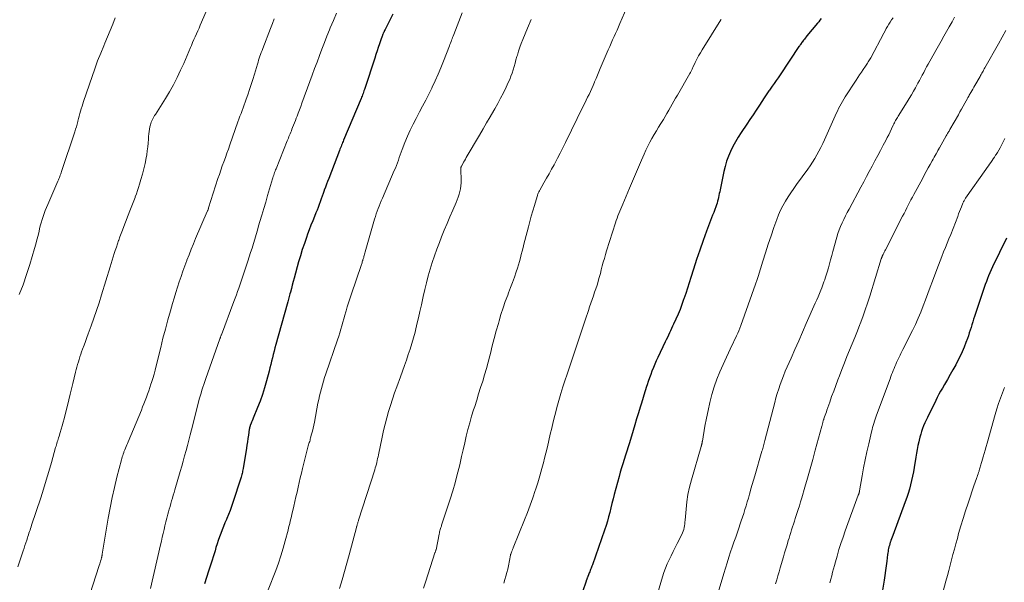
# Model space of a CAD drawing. Units: feet. Extents: x 1910000 to 1915038, y 515000 to 520004.
# Drawn here: x 1910944 to 1911126, y 516609 to 516713 of the extents above; entities that cross this region are included whole.
import ezdxf

# ---------------------------------------------------------------- set-up
doc = ezdxf.new("R2010")
doc.units = ezdxf.units.FT
doc.header["$LTSCALE"] = 100
doc.header["$MEASUREMENT"] = 0
doc.layers.add('CONTOUR INDEX', color=32, linetype='Continuous', lineweight=25)
doc.layers.add('CONTOUR INTERMEDIATE', color=40, linetype='Continuous', lineweight=15)

msp = doc.modelspace()

# ---------------------------------------------------------------- linework, layer by layer
at = {"layer": 'CONTOUR INDEX', "flags": 128}
for points, elevation in [([(1911012.94, 516714.47), (1911011.5, 516711.58), (1911011.42, 516711.41), (1911011.34, 516711.24), (1911011.26, 516711.07), (1911011.18, 516710.9), (1911011.09, 516710.7), (1911011.06, 516710.63), (1911011.03, 516710.55), (1911011, 516710.47), (1911010.97, 516710.39), (1911010.94, 516710.31), (1911010.91, 516710.23), (1911010.88, 516710.15), (1911010.85, 516710.07), (1911010.47, 516708.93), (1911010.25, 516708.28), (1911010.03, 516707.63), (1911009.81, 516706.97), (1911009.6, 516706.32), (1911007.76, 516700.7), (1911007.68, 516700.46), (1911007.59, 516700.23), (1911007.51, 516699.99), (1911007.42, 516699.75), (1911007.33, 516699.51), (1911007.24, 516699.28), (1911007.15, 516699.04), (1911007.05, 516698.81), (1911003.83, 516691.12), (1911003.73, 516690.88), (1911003.63, 516690.64), (1911003.54, 516690.41), (1911003.44, 516690.17), (1911003.34, 516689.93), (1911003.25, 516689.69), (1911003.15, 516689.45), (1911003.06, 516689.21), (1911001.05, 516684.02), (1911000.84, 516683.47), (1911000.64, 516682.92), (1911000.44, 516682.37), (1911000.24, 516681.82), (1911000.22, 516681.77), (1911000.04, 516681.24), (1910999.85, 516680.72), (1910999.67, 516680.2), (1910999.48, 516679.67), (1910999.29, 516679.15), (1910999.1, 516678.63), (1910998.9, 516678.12), (1910998.69, 516677.61), (1910998.43, 516676.98), (1910998.09, 516676.16), (1910997.76, 516675.33), (1910997.45, 516674.5), (1910997.14, 516673.66), (1910996.93, 516673.09), (1910996.54, 516671.96), (1910996.16, 516670.82), (1910995.81, 516669.68), (1910995.48, 516668.53), (1910994.66, 516665.53), (1910994.48, 516664.89), (1910994.31, 516664.24), (1910994.13, 516663.59), (1910993.96, 516662.94), (1910993.87, 516662.61), (1910993.74, 516662.12), (1910993.61, 516661.64), (1910993.48, 516661.16), (1910993.34, 516660.68), (1910991.26, 516653.24), (1910991.09, 516652.63), (1910990.92, 516652.01), (1910990.77, 516651.38), (1910990.61, 516650.76), (1910990.46, 516650.14), (1910990.31, 516649.51), (1910990.15, 516648.89), (1910989.99, 516648.27), (1910989.52, 516646.49), (1910989.16, 516645.23), (1910988.77, 516643.99), (1910988.33, 516642.76), (1910987.85, 516641.54), (1910987.06, 516639.61), (1910986.96, 516639.37), (1910986.86, 516639.12), (1910986.76, 516638.87), (1910986.67, 516638.63), (1910986.51, 516638.23), (1910986.49, 516638.18), (1910986.48, 516638.13), (1910986.46, 516638.09), (1910986.45, 516638.04), (1910986.43, 516637.99), (1910986.42, 516637.94), (1910986.41, 516637.89), (1910986.4, 516637.84), (1910986.39, 516637.8), (1910986.38, 516637.73), (1910986.36, 516637.67), (1910986.35, 516637.6), (1910986.34, 516637.53), (1910986.18, 516636.44), (1910986.08, 516635.83), (1910985.98, 516635.22), (1910985.89, 516634.61), (1910985.79, 516634), (1910985.17, 516630.23), (1910985.14, 516630), (1910985.1, 516629.78), (1910985.05, 516629.56), (1910985.01, 516629.34), (1910984.95, 516629.12), (1910984.9, 516628.9), (1910984.84, 516628.68), (1910984.77, 516628.47), (1910983.3, 516623.96), (1910983.04, 516623.21), (1910982.77, 516622.46), (1910982.47, 516621.73), (1910982.16, 516621), (1910982.09, 516620.82), (1910981.81, 516620.18), (1910981.54, 516619.54), (1910981.29, 516618.89), (1910981.04, 516618.24), (1910980.8, 516617.59), (1910980.58, 516616.93), (1910980.36, 516616.27), (1910980.15, 516615.61), (1910979.98, 516615.02), (1910979.69, 516614.07), (1910979.39, 516613.11), (1910979.09, 516612.16), (1910978.78, 516611.21), (1910978.02, 516608.91)], 1060), ([(1911092.34, 516713.66), (1911092.14, 516713.35), (1911091.91, 516713.05), (1911091.68, 516712.76), (1911089.73, 516710.41), (1911089.56, 516710.22), (1911089.41, 516710.02), (1911089.25, 516709.82), (1911089.09, 516709.61), (1911088.82, 516709.24), (1911088.8, 516709.23), (1911088.79, 516709.21), (1911088.78, 516709.19), (1911088.76, 516709.17), (1911088.71, 516709.09), (1911088.69, 516709.08), (1911088.68, 516709.06), (1911088.66, 516709.04), (1911088.65, 516709.02), (1911088.53, 516708.85), (1911088.46, 516708.75), (1911088.39, 516708.65), (1911088.32, 516708.54), (1911088.25, 516708.44), (1911084.76, 516703.2), (1911084.4, 516702.67), (1911084.03, 516702.14), (1911083.66, 516701.61), (1911083.29, 516701.09), (1911082.78, 516700.39), (1911082.66, 516700.22), (1911082.53, 516700.04), (1911082.41, 516699.86), (1911082.29, 516699.69), (1911082.16, 516699.51), (1911082.04, 516699.33), (1911081.92, 516699.15), (1911081.81, 516698.97), (1911080.9, 516697.56), (1911080.32, 516696.68), (1911079.74, 516695.8), (1911079.16, 516694.92), (1911078.58, 516694.05), (1911077.52, 516692.49), (1911076.99, 516691.65), (1911076.48, 516690.8), (1911076.01, 516689.92), (1911075.56, 516689.03), (1911075.17, 516688.11), (1911074.83, 516687.18), (1911074.55, 516686.23), (1911074.31, 516685.27), (1911073.62, 516681.91), (1911073.55, 516681.55), (1911073.47, 516681.2), (1911073.4, 516680.84), (1911073.33, 516680.49), (1911073.25, 516680.14), (1911073.16, 516679.79), (1911073.05, 516679.44), (1911072.93, 516679.1), (1911072.81, 516678.75), (1911072.62, 516678.24), (1911072.43, 516677.72), (1911072.24, 516677.21), (1911072.05, 516676.7), (1911071.12, 516674.23), (1911070.48, 516672.49), (1911069.86, 516670.74), (1911069.27, 516668.98), (1911068.7, 516667.21), (1911068.22, 516665.66), (1911067.9, 516664.67), (1911067.58, 516663.68), (1911067.25, 516662.68), (1911066.91, 516661.7), (1911066.86, 516661.55), (1911066.54, 516660.64), (1911066.19, 516659.74), (1911065.82, 516658.84), (1911065.43, 516657.96), (1911065.01, 516657.03), (1911064.82, 516656.61), (1911064.63, 516656.2), (1911064.43, 516655.78), (1911064.24, 516655.37), (1911064.04, 516654.95), (1911063.84, 516654.54), (1911063.64, 516654.12), (1911063.44, 516653.71), (1911062.07, 516650.82), (1911061.79, 516650.2), (1911061.51, 516649.58), (1911061.25, 516648.95), (1911060.99, 516648.32), (1911060.75, 516647.68), (1911060.52, 516647.04), (1911060.3, 516646.4), (1911060.09, 516645.75), (1911059.99, 516645.43), (1911059.73, 516644.63), (1911059.48, 516643.82), (1911059.23, 516643.01), (1911058.98, 516642.2), (1911058.81, 516641.64), (1911058.48, 516640.55), (1911058.15, 516639.46), (1911057.81, 516638.37), (1911057.48, 516637.28), (1911056.8, 516635.04), (1911056.56, 516634.26), (1911056.31, 516633.48), (1911056.06, 516632.7), (1911055.81, 516631.92), (1911055.56, 516631.14), (1911055.32, 516630.36), (1911055.09, 516629.57), (1911054.88, 516628.78), (1911053.98, 516625.44), (1911053.77, 516624.62), (1911053.56, 516623.79), (1911053.36, 516622.96), (1911053.16, 516622.13), (1911052.95, 516621.3), (1911052.73, 516620.48), (1911052.48, 516619.67), (1911052.21, 516618.86), (1911049.94, 516612.41), (1911049.87, 516612.19), (1911049.79, 516611.98), (1911049.71, 516611.77), (1911049.62, 516611.55), (1911049.54, 516611.34), (1911049.45, 516611.13), (1911049.37, 516610.92), (1911049.29, 516610.71), (1911049.02, 516610.05), (1911048.99, 516609.97), (1911048.96, 516609.89), (1911048.93, 516609.81), (1911048.9, 516609.72), (1911048.87, 516609.64), (1911048.84, 516609.56), (1911048.81, 516609.48), (1911048.78, 516609.4), (1911048.09, 516607.42)], 1040), ([(1911126.71, 516672.97), (1911124.13, 516667.61), (1911123.88, 516667.08), (1911123.64, 516666.54), (1911123.41, 516665.99), (1911123.2, 516665.44), (1911122.99, 516664.89), (1911122.79, 516664.34), (1911122.6, 516663.78), (1911122.4, 516663.22), (1911120.78, 516658.43), (1911120.61, 516657.93), (1911120.45, 516657.42), (1911120.29, 516656.91), (1911120.14, 516656.39), (1911119.98, 516655.88), (1911119.82, 516655.37), (1911119.65, 516654.87), (1911119.48, 516654.36), (1911119.21, 516653.6), (1911118.88, 516652.74), (1911118.52, 516651.89), (1911118.13, 516651.06), (1911117.71, 516650.25), (1911117.3, 516649.49), (1911116.79, 516648.57), (1911116.28, 516647.65), (1911115.76, 516646.74), (1911115.23, 516645.83), (1911114.83, 516645.14), (1911114.5, 516644.58), (1911114.19, 516644.01), (1911113.89, 516643.43), (1911113.59, 516642.85), (1911112.05, 516639.73), (1911111.81, 516639.22), (1911111.58, 516638.71), (1911111.36, 516638.19), (1911111.16, 516637.67), (1911110.98, 516637.14), (1911110.81, 516636.61), (1911110.66, 516636.07), (1911110.53, 516635.52), (1911110.46, 516635.21), (1911110.31, 516634.5), (1911110.16, 516633.79), (1911110.03, 516633.08), (1911109.91, 516632.36), (1911109.59, 516630.46), (1911109.45, 516629.64), (1911109.29, 516628.84), (1911109.11, 516628.03), (1911108.92, 516627.23), (1911108.71, 516626.43), (1911108.47, 516625.64), (1911108.22, 516624.86), (1911107.94, 516624.08), (1911105.62, 516617.86), (1911105.51, 516617.55), (1911105.4, 516617.25), (1911105.29, 516616.94), (1911105.19, 516616.64), (1911105.17, 516616.58), (1911105.08, 516616.3), (1911105, 516616.02), (1911104.93, 516615.74), (1911104.87, 516615.45), (1911104.81, 516615.17), (1911104.76, 516614.88), (1911104.72, 516614.6), (1911104.68, 516614.31), (1911104.53, 516613.11), (1911104.42, 516612.22), (1911104.3, 516611.34), (1911104.17, 516610.45), (1911104.03, 516609.57), (1911103.66, 516607.33)], 1020)]:
    msp.add_lwpolyline(points, dxfattribs=dict(at, elevation=elevation))
at = {"layer": 'CONTOUR INTERMEDIATE', "flags": 128}
for points, elevation in [([(1910979.41, 516717.44), (1910977.48, 516712.94), (1910977.25, 516712.41), (1910977.02, 516711.87), (1910976.78, 516711.33), (1910976.54, 516710.8), (1910976.3, 516710.27), (1910976.06, 516709.73), (1910975.83, 516709.19), (1910975.6, 516708.65), (1910975.44, 516708.25), (1910975.13, 516707.52), (1910974.82, 516706.78), (1910974.5, 516706.04), (1910974.17, 516705.31), (1910973.61, 516704.05), (1910972.98, 516702.7), (1910972.31, 516701.38), (1910971.57, 516700.08), (1910970.8, 516698.81), (1910968.93, 516695.87), (1910968.78, 516695.64), (1910968.64, 516695.41), (1910968.51, 516695.18), (1910968.37, 516694.94), (1910968.25, 516694.7), (1910968.15, 516694.46), (1910968.06, 516694.21), (1910967.99, 516693.95), (1910967.91, 516693.59), (1910967.82, 516693.15), (1910967.75, 516692.7), (1910967.7, 516692.25), (1910967.67, 516691.8), (1910967.64, 516691.27), (1910967.59, 516690.55), (1910967.52, 516689.84), (1910967.43, 516689.12), (1910967.32, 516688.41), (1910967.22, 516687.81), (1910967.02, 516686.8), (1910966.8, 516685.8), (1910966.54, 516684.81), (1910966.25, 516683.82), (1910965.98, 516682.94), (1910965.79, 516682.35), (1910965.6, 516681.76), (1910965.4, 516681.17), (1910965.19, 516680.59), (1910965.15, 516680.49), (1910964.92, 516679.86), (1910964.68, 516679.23), (1910964.44, 516678.6), (1910964.2, 516677.98), (1910963.07, 516675.08), (1910962.83, 516674.45), (1910962.59, 516673.82), (1910962.36, 516673.19), (1910962.13, 516672.56), (1910962.11, 516672.5), (1910961.9, 516671.9), (1910961.69, 516671.29), (1910961.49, 516670.68), (1910961.29, 516670.07), (1910961.1, 516669.46), (1910960.91, 516668.85), (1910960.72, 516668.23), (1910960.53, 516667.62), (1910958.92, 516662.43), (1910958.47, 516660.98), (1910957.99, 516659.54), (1910957.5, 516658.1), (1910956.99, 516656.67), (1910956.47, 516655.24), (1910956.22, 516654.52), (1910955.96, 516653.81), (1910955.7, 516653.1), (1910955.44, 516652.38), (1910955.25, 516651.88), (1910955.09, 516651.42), (1910954.93, 516650.95), (1910954.78, 516650.48), (1910954.64, 516650.01), (1910954.51, 516649.53), (1910954.38, 516649.06), (1910954.25, 516648.58), (1910954.13, 516648.1), (1910953.88, 516647.04), (1910953.64, 516646.03), (1910953.39, 516645.02), (1910953.14, 516644.02), (1910952.89, 516643.01), (1910952, 516639.45), (1910951.84, 516638.82), (1910951.67, 516638.19), (1910951.48, 516637.57), (1910951.29, 516636.95), (1910951.06, 516636.23), (1910950.98, 516635.97), (1910950.9, 516635.7), (1910950.81, 516635.44), (1910950.73, 516635.18), (1910950.65, 516634.91), (1910950.58, 516634.65), (1910950.5, 516634.38), (1910950.43, 516634.12), (1910949.66, 516631.35), (1910949.19, 516629.71), (1910948.7, 516628.07), (1910948.19, 516626.44), (1910947.67, 516624.81), (1910945.98, 516619.74), (1910945.89, 516619.45), (1910945.79, 516619.15), (1910945.69, 516618.86), (1910945.59, 516618.56), (1910945.49, 516618.27), (1910945.39, 516617.98), (1910945.29, 516617.68), (1910945.2, 516617.39), (1910945.07, 516616.99), (1910944.91, 516616.49), (1910944.74, 516615.99), (1910944.58, 516615.5), (1910944.42, 516615), (1910943.45, 516612.03)], 1072), ([(1911057.17, 516717.72), (1911055.04, 516712.71), (1911054.78, 516712.11), (1911054.51, 516711.5), (1911054.24, 516710.89), (1911053.97, 516710.29), (1911053.7, 516709.68), (1911053.43, 516709.08), (1911053.17, 516708.47), (1911052.9, 516707.86), (1911051.41, 516704.36), (1911051.15, 516703.75), (1911050.89, 516703.14), (1911050.63, 516702.53), (1911050.36, 516701.92), (1911050.32, 516701.82), (1911050.08, 516701.26), (1911049.83, 516700.7), (1911049.57, 516700.14), (1911049.32, 516699.59), (1911049.05, 516699.04), (1911048.79, 516698.49), (1911048.52, 516697.94), (1911048.26, 516697.39), (1911044.96, 516690.66), (1911044.47, 516689.69), (1911043.98, 516688.72), (1911043.47, 516687.75), (1911042.96, 516686.79), (1911042.83, 516686.55), (1911042.37, 516685.71), (1911041.91, 516684.87), (1911041.45, 516684.04), (1911040.97, 516683.21), (1911040.18, 516681.81), (1911040.11, 516681.68), (1911040.04, 516681.54), (1911039.97, 516681.4), (1911039.91, 516681.26), (1911039.85, 516681.12), (1911039.79, 516680.98), (1911039.74, 516680.83), (1911039.7, 516680.69), (1911039.19, 516679.01), (1911038.89, 516678.02), (1911038.61, 516677.03), (1911038.34, 516676.04), (1911038.07, 516675.04), (1911037.4, 516672.48), (1911037.24, 516671.84), (1911037.08, 516671.2), (1911036.92, 516670.55), (1911036.77, 516669.91), (1911036.61, 516669.27), (1911036.44, 516668.64), (1911036.25, 516668), (1911036.05, 516667.37), (1911035.82, 516666.68), (1911035.49, 516665.71), (1911035.14, 516664.74), (1911034.79, 516663.78), (1911034.42, 516662.82), (1911034.25, 516662.38), (1911033.8, 516661.2), (1911033.38, 516660.01), (1911033, 516658.81), (1911032.64, 516657.61), (1911032.51, 516657.15), (1911032.12, 516655.76), (1911031.75, 516654.37), (1911031.39, 516652.97), (1911031.04, 516651.57), (1911030.94, 516651.15), (1911030.63, 516649.97), (1911030.31, 516648.78), (1911029.97, 516647.61), (1911029.61, 516646.43), (1911029.23, 516645.26), (1911028.86, 516644.1), (1911028.49, 516642.93), (1911028.12, 516641.76), (1911027.93, 516641.16), (1911027.55, 516639.94), (1911027.2, 516638.71), (1911026.88, 516637.47), (1911026.57, 516636.23), (1911026.28, 516634.99), (1911025.99, 516633.74), (1911025.7, 516632.49), (1911025.41, 516631.24), (1911025.28, 516630.66), (1911024.9, 516629.13), (1911024.5, 516627.61), (1911024.06, 516626.09), (1911023.59, 516624.59), (1911022, 516619.77), (1911021.94, 516619.56), (1911021.87, 516619.35), (1911021.8, 516619.15), (1911021.74, 516618.94), (1911021.68, 516618.73), (1911021.62, 516618.52), (1911021.57, 516618.31), (1911021.53, 516618.1), (1911020.95, 516615.21), (1911020.93, 516615.13), (1911020.88, 516614.95), (1911020.85, 516614.86), (1911020.82, 516614.77), (1911020.79, 516614.68), (1911020.76, 516614.6), (1911019.06, 516609.37), (1911018.63, 516608.09)], 1048), ([(1911002.5, 516714.65), (1911001.92, 516713.29), (1911001.35, 516711.92), (1911001.2, 516711.56), (1911000.72, 516710.37), (1911000.25, 516709.17), (1910999.79, 516707.97), (1910999.34, 516706.77), (1910998.9, 516705.57), (1910998.45, 516704.36), (1910998.01, 516703.16), (1910997.57, 516701.95), (1910996.1, 516697.97), (1910995.88, 516697.35), (1910995.65, 516696.74), (1910995.42, 516696.13), (1910995.18, 516695.52), (1910995.05, 516695.18), (1910994.88, 516694.74), (1910994.71, 516694.31), (1910994.54, 516693.87), (1910994.36, 516693.44), (1910994.23, 516693.11), (1910994.13, 516692.84), (1910994.02, 516692.57), (1910993.91, 516692.3), (1910993.8, 516692.03), (1910993.69, 516691.76), (1910993.59, 516691.49), (1910993.48, 516691.22), (1910993.37, 516690.95), (1910991.3, 516685.81), (1910991.21, 516685.58), (1910991.12, 516685.34), (1910991.03, 516685.11), (1910990.95, 516684.87), (1910990.86, 516684.63), (1910990.79, 516684.39), (1910990.71, 516684.15), (1910990.64, 516683.91), (1910989.72, 516680.84), (1910989.37, 516679.63), (1910989.01, 516678.43), (1910988.65, 516677.22), (1910988.29, 516676.01), (1910988.07, 516675.24), (1910987.83, 516674.41), (1910987.58, 516673.59), (1910987.34, 516672.76), (1910987.09, 516671.93), (1910986.84, 516671.11), (1910986.58, 516670.29), (1910986.32, 516669.47), (1910986.05, 516668.65), (1910984.38, 516663.69), (1910984.16, 516663.06), (1910983.94, 516662.43), (1910983.72, 516661.8), (1910983.48, 516661.18), (1910981.16, 516655.03), (1910981.12, 516654.94), (1910981.08, 516654.85), (1910981.05, 516654.75), (1910981.01, 516654.66), (1910980.98, 516654.56), (1910980.94, 516654.47), (1910980.91, 516654.37), (1910980.88, 516654.28), (1910978.28, 516646.95), (1910978.09, 516646.4), (1910977.9, 516645.85), (1910977.73, 516645.3), (1910977.55, 516644.75), (1910977.39, 516644.2), (1910977.22, 516643.64), (1910977.07, 516643.09), (1910976.92, 516642.53), (1910975.62, 516637.44), (1910975.37, 516636.47), (1910975.12, 516635.51), (1910974.87, 516634.54), (1910974.61, 516633.57), (1910974.35, 516632.61), (1910974.09, 516631.64), (1910973.82, 516630.68), (1910973.54, 516629.72), (1910972.54, 516626.31), (1910972.39, 516625.8), (1910972.24, 516625.29), (1910972.09, 516624.78), (1910971.94, 516624.27), (1910971.79, 516623.75), (1910971.65, 516623.24), (1910971.5, 516622.73), (1910971.36, 516622.21), (1910971.25, 516621.78), (1910971.06, 516621.07), (1910970.88, 516620.36), (1910970.7, 516619.65), (1910970.53, 516618.94), (1910970.36, 516618.23), (1910970.19, 516617.52), (1910970.03, 516616.81), (1910969.86, 516616.09), (1910968.02, 516608.04)], 1064), ([(1911025.8, 516714.69), (1911024.23, 516710.66), (1911024.13, 516710.4), (1911024.03, 516710.14), (1911023.93, 516709.88), (1911023.84, 516709.62), (1911023.74, 516709.36), (1911023.64, 516709.1), (1911023.54, 516708.84), (1911023.44, 516708.58), (1911022.34, 516705.75), (1911021.85, 516704.52), (1911021.33, 516703.3), (1911020.79, 516702.1), (1911020.22, 516700.9), (1911020.16, 516700.76), (1911019.6, 516699.65), (1911019.04, 516698.54), (1911018.47, 516697.43), (1911017.89, 516696.33), (1911017.25, 516695.13), (1911016.69, 516694.04), (1911016.16, 516692.94), (1911015.67, 516691.82), (1911015.2, 516690.69), (1911014.69, 516689.38), (1911014.5, 516688.89), (1911014.32, 516688.4), (1911014.15, 516687.91), (1911013.97, 516687.41), (1911013.8, 516686.92), (1911013.62, 516686.43), (1911013.43, 516685.94), (1911013.22, 516685.46), (1911011, 516680.33), (1911010.8, 516679.85), (1911010.6, 516679.37), (1911010.41, 516678.89), (1911010.22, 516678.41), (1911010.05, 516677.92), (1911009.88, 516677.43), (1911009.72, 516676.93), (1911009.57, 516676.44), (1911007.82, 516670.38), (1911007.76, 516670.16), (1911007.7, 516669.95), (1911007.64, 516669.73), (1911007.58, 516669.52), (1911007.54, 516669.38), (1911007.49, 516669.23), (1911007.45, 516669.08), (1911007.41, 516668.94), (1911007.36, 516668.79), (1911007.34, 516668.73), (1911007.28, 516668.56), (1911007.23, 516668.38), (1911007.17, 516668.21), (1911007.11, 516668.03), (1911005.2, 516662.45), (1911004.95, 516661.72), (1911004.72, 516660.98), (1911004.49, 516660.24), (1911004.28, 516659.49), (1911004.23, 516659.29), (1911004.05, 516658.65), (1911003.87, 516658), (1911003.68, 516657.35), (1911003.5, 516656.7), (1911003.32, 516656.06), (1911003.12, 516655.41), (1911002.91, 516654.77), (1911002.7, 516654.13), (1911000.53, 516647.8), (1911000.3, 516647.13), (1911000.09, 516646.46), (1910999.89, 516645.79), (1910999.7, 516645.11), (1910999.52, 516644.43), (1910999.35, 516643.75), (1910999.2, 516643.06), (1910999.06, 516642.37), (1910998.4, 516638.83), (1910998.28, 516638.27), (1910998.16, 516637.72), (1910998.03, 516637.16), (1910997.89, 516636.61), (1910997.71, 516635.94), (1910997.65, 516635.72), (1910997.59, 516635.51), (1910997.53, 516635.29), (1910997.46, 516635.08), (1910997.4, 516634.87), (1910997.33, 516634.65), (1910997.27, 516634.44), (1910997.21, 516634.22), (1910996.21, 516630.27), (1910996, 516629.4), (1910995.78, 516628.53), (1910995.58, 516627.65), (1910995.38, 516626.77), (1910995.19, 516625.9), (1910994.99, 516625.02), (1910994.79, 516624.14), (1910994.58, 516623.27), (1910994.33, 516622.23), (1910994.23, 516621.8), (1910994.13, 516621.38), (1910994.03, 516620.95), (1910993.93, 516620.52), (1910993.84, 516620.09), (1910993.73, 516619.67), (1910993.63, 516619.24), (1910993.52, 516618.82), (1910993, 516616.87), (1910992.61, 516615.48), (1910992.19, 516614.1), (1910991.73, 516612.73), (1910991.23, 516611.38), (1910989.84, 516607.75)], 1056), ([(1910961.49, 516713.74), (1910961.01, 516712.57), (1910960.52, 516711.41), (1910960.04, 516710.24), (1910959.55, 516709.07), (1910959.35, 516708.6), (1910958.78, 516707.19), (1910958.22, 516705.77), (1910957.7, 516704.34), (1910957.19, 516702.91), (1910955.61, 516698.28), (1910955.46, 516697.83), (1910955.32, 516697.38), (1910955.19, 516696.93), (1910955.06, 516696.47), (1910954.94, 516696.01), (1910954.82, 516695.56), (1910954.69, 516695.1), (1910954.57, 516694.64), (1910954.55, 516694.58), (1910954.42, 516694.09), (1910954.27, 516693.6), (1910954.12, 516693.12), (1910953.97, 516692.64), (1910951.52, 516685.27), (1910951.44, 516685.05), (1910951.37, 516684.83), (1910951.29, 516684.6), (1910951.2, 516684.38), (1910951.12, 516684.16), (1910951.03, 516683.94), (1910950.94, 516683.72), (1910950.85, 516683.51), (1910948.96, 516679.19), (1910948.73, 516678.63), (1910948.51, 516678.08), (1910948.3, 516677.52), (1910948.1, 516676.95), (1910947.91, 516676.38), (1910947.74, 516675.81), (1910947.59, 516675.23), (1910947.45, 516674.65), (1910947.35, 516674.21), (1910947.16, 516673.41), (1910946.96, 516672.61), (1910946.74, 516671.82), (1910946.52, 516671.03), (1910945.63, 516668.06), (1910945.03, 516666.18), (1910944.38, 516664.32), (1910943.65, 516662.49)], 1076), ([(1910990.95, 516713.6), (1910990.62, 516712.7), (1910990.27, 516711.8), (1910988.83, 516708.06), (1910988.69, 516707.71), (1910988.56, 516707.36), (1910988.43, 516707), (1910988.31, 516706.64), (1910988.19, 516706.29), (1910988.07, 516705.93), (1910987.96, 516705.57), (1910987.85, 516705.21), (1910987.3, 516703.33), (1910987.01, 516702.37), (1910986.7, 516701.41), (1910986.39, 516700.46), (1910986.06, 516699.52), (1910985.76, 516698.68), (1910985.57, 516698.15), (1910985.38, 516697.63), (1910985.19, 516697.1), (1910984.99, 516696.58), (1910984.8, 516696.05), (1910984.61, 516695.53), (1910984.42, 516695), (1910984.23, 516694.47), (1910982.74, 516690.22), (1910982.47, 516689.44), (1910982.19, 516688.66), (1910981.9, 516687.88), (1910981.62, 516687.11), (1910981.33, 516686.33), (1910981.06, 516685.55), (1910980.79, 516684.76), (1910980.53, 516683.98), (1910978.79, 516678.55), (1910978.77, 516678.47), (1910978.74, 516678.39), (1910978.71, 516678.31), (1910978.68, 516678.23), (1910978.65, 516678.15), (1910978.62, 516678.07), (1910978.59, 516677.99), (1910978.55, 516677.91), (1910976.38, 516672.9), (1910975.96, 516671.9), (1910975.55, 516670.89), (1910975.16, 516669.88), (1910974.78, 516668.86), (1910974.75, 516668.78), (1910974.39, 516667.79), (1910974.04, 516666.81), (1910973.69, 516665.82), (1910973.35, 516664.84), (1910973.02, 516663.85), (1910972.69, 516662.85), (1910972.38, 516661.85), (1910972.09, 516660.85), (1910971.7, 516659.48), (1910971.22, 516657.79), (1910970.77, 516656.1), (1910970.33, 516654.4), (1910969.91, 516652.7), (1910969.09, 516649.3), (1910968.89, 516648.51), (1910968.68, 516647.74), (1910968.45, 516646.96), (1910968.21, 516646.19), (1910968.11, 516645.88), (1910967.91, 516645.27), (1910967.7, 516644.66), (1910967.49, 516644.06), (1910967.27, 516643.46), (1910967.04, 516642.86), (1910966.8, 516642.26), (1910966.56, 516641.66), (1910966.32, 516641.07), (1910963.86, 516635.2), (1910963.74, 516634.91), (1910963.62, 516634.62), (1910963.5, 516634.33), (1910963.38, 516634.05), (1910963.25, 516633.72), (1910963.2, 516633.59), (1910963.15, 516633.47), (1910963.1, 516633.34), (1910963.06, 516633.22), (1910962.96, 516632.94), (1910962.87, 516632.67), (1910962.78, 516632.41), (1910962.7, 516632.14), (1910962.63, 516631.87), (1910961.8, 516628.64), (1910961.34, 516626.75), (1910960.91, 516624.86), (1910960.53, 516622.95), (1910960.19, 516621.04), (1910959.07, 516614.36), (1910959.05, 516614.28), (1910959.04, 516614.21), (1910959.03, 516614.14), (1910959.01, 516614.06), (1910959, 516613.99), (1910958.98, 516613.91), (1910958.97, 516613.84), (1910958.95, 516613.76), (1910958.85, 516613.38), (1910958.77, 516613.11), (1910958.7, 516612.84), (1910958.62, 516612.58), (1910958.53, 516612.31), (1910956.75, 516606.94)], 1068), ([(1911038.61, 516713.47), (1911037.93, 516711.87), (1911037.05, 516709.76), (1911036.76, 516709.04), (1911036.49, 516708.32), (1911036.25, 516707.59), (1911036.03, 516706.85), (1911035.96, 516706.59), (1911035.78, 516705.97), (1911035.61, 516705.36), (1911035.43, 516704.75), (1911035.25, 516704.13), (1911035.06, 516703.53), (1911034.85, 516702.93), (1911034.61, 516702.34), (1911034.34, 516701.76), (1911033.93, 516700.89), (1911033.44, 516699.89), (1911032.93, 516698.89), (1911032.4, 516697.91), (1911031.86, 516696.93), (1911031.66, 516696.59), (1911031, 516695.45), (1911030.34, 516694.31), (1911029.68, 516693.17), (1911029.01, 516692.03), (1911026.56, 516687.88), (1911026.39, 516687.59), (1911026.22, 516687.3), (1911026.06, 516687.01), (1911025.9, 516686.72), (1911025.66, 516686.26), (1911025.63, 516686.19), (1911025.6, 516686.12), (1911025.58, 516686.05), (1911025.56, 516685.98), (1911025.56, 516685.9), (1911025.55, 516685.83), (1911025.55, 516685.75), (1911025.55, 516685.68), (1911025.59, 516683.7), (1911025.59, 516683.17), (1911025.55, 516682.64), (1911025.48, 516682.11), (1911025.38, 516681.58), (1911025.24, 516681.07), (1911025.09, 516680.56), (1911024.9, 516680.06), (1911024.7, 516679.56), (1911024.05, 516678.11), (1911023.52, 516676.88), (1911022.99, 516675.66), (1911022.48, 516674.43), (1911021.98, 516673.19), (1911021.57, 516672.14), (1911021.1, 516670.92), (1911020.66, 516669.69), (1911020.25, 516668.45), (1911019.87, 516667.21), (1911019.51, 516665.95), (1911019.18, 516664.69), (1911018.87, 516663.42), (1911018.58, 516662.15), (1911018.24, 516660.56), (1911017.98, 516659.37), (1911017.71, 516658.17), (1911017.42, 516656.98), (1911017.13, 516655.8), (1911017.06, 516655.53), (1911016.79, 516654.48), (1911016.49, 516653.44), (1911016.17, 516652.4), (1911015.82, 516651.37), (1911015.46, 516650.34), (1911015.1, 516649.32), (1911014.73, 516648.3), (1911014.36, 516647.27), (1911013.67, 516645.4), (1911013.26, 516644.26), (1911012.87, 516643.11), (1911012.5, 516641.95), (1911012.14, 516640.79), (1911011.81, 516639.62), (1911011.5, 516638.45), (1911011.21, 516637.27), (1911010.95, 516636.09), (1911010.27, 516632.8), (1911010.2, 516632.45), (1911010.13, 516632.1), (1911010.05, 516631.75), (1911009.97, 516631.4), (1911009.89, 516631.05), (1911009.8, 516630.7), (1911009.7, 516630.36), (1911009.59, 516630.01), (1911006.61, 516620.71), (1911006.56, 516620.57), (1911006.52, 516620.43), (1911006.48, 516620.29), (1911006.43, 516620.15), (1911006.34, 516619.87), (1911006.31, 516619.78), (1911006.27, 516619.59), (1911006.26, 516619.56), (1911006.26, 516619.54), (1911006.25, 516619.52), (1911006.24, 516619.49), (1911006.22, 516619.4), (1911006.21, 516619.37), (1911006.2, 516619.35), (1911006.2, 516619.33), (1911006.19, 516619.3), (1911004.86, 516614.29), (1911004.43, 516612.73), (1911003.99, 516611.16), (1911003.53, 516609.61), (1911003.05, 516608.05)], 1052), ([(1911073.79, 516713.45), (1911073.74, 516713.37), (1911070.3, 516707.86), (1911069.96, 516707.28), (1911069.62, 516706.7), (1911069.31, 516706.11), (1911069.02, 516705.5), (1911068.58, 516704.56), (1911068.51, 516704.42), (1911068.45, 516704.28), (1911068.38, 516704.15), (1911068.32, 516704.01), (1911068.25, 516703.88), (1911068.18, 516703.74), (1911068.11, 516703.61), (1911068.04, 516703.48), (1911065.71, 516699.46), (1911065.38, 516698.9), (1911065.06, 516698.33), (1911064.74, 516697.76), (1911064.42, 516697.19), (1911064.1, 516696.63), (1911063.77, 516696.06), (1911063.44, 516695.5), (1911063.1, 516694.94), (1911062.64, 516694.21), (1911062.22, 516693.52), (1911061.8, 516692.83), (1911061.38, 516692.13), (1911060.98, 516691.43), (1911060.58, 516690.72), (1911060.21, 516690), (1911059.86, 516689.27), (1911059.54, 516688.53), (1911059.07, 516687.41), (1911058.51, 516686.11), (1911057.96, 516684.8), (1911057.41, 516683.5), (1911056.85, 516682.2), (1911055.6, 516679.26), (1911055.41, 516678.82), (1911055.23, 516678.39), (1911055.05, 516677.96), (1911054.87, 516677.52), (1911054.69, 516677.08), (1911054.53, 516676.65), (1911054.37, 516676.2), (1911054.22, 516675.76), (1911052.58, 516670.6), (1911052.37, 516669.9), (1911052.16, 516669.2), (1911051.97, 516668.5), (1911051.78, 516667.79), (1911051.6, 516667.09), (1911051.42, 516666.39), (1911051.22, 516665.68), (1911051.02, 516664.98), (1911051, 516664.94), (1911050.8, 516664.26), (1911050.58, 516663.58), (1911050.36, 516662.91), (1911050.13, 516662.24), (1911049.89, 516661.56), (1911049.66, 516660.89), (1911049.43, 516660.22), (1911049.2, 516659.55), (1911048.66, 516657.92), (1911048.23, 516656.63), (1911047.8, 516655.33), (1911047.37, 516654.04), (1911046.93, 516652.75), (1911046.5, 516651.46), (1911046.06, 516650.17), (1911045.63, 516648.88), (1911045.2, 516647.58), (1911044.91, 516646.71), (1911044.49, 516645.42), (1911044.1, 516644.13), (1911043.72, 516642.84), (1911043.36, 516641.54), (1911043.28, 516641.24), (1911042.98, 516640.08), (1911042.68, 516638.92), (1911042.4, 516637.75), (1911042.13, 516636.59), (1911041.87, 516635.42), (1911041.6, 516634.25), (1911041.31, 516633.08), (1911041.03, 516631.92), (1911040.94, 516631.57), (1911040.59, 516630.24), (1911040.22, 516628.91), (1911039.81, 516627.59), (1911039.39, 516626.28), (1911039.35, 516626.16), (1911038.88, 516624.8), (1911038.4, 516623.44), (1911037.89, 516622.09), (1911037.36, 516620.75), (1911035.27, 516615.58), (1911035.23, 516615.48), (1911035.19, 516615.37), (1911035.15, 516615.27), (1911035.11, 516615.17), (1911035.07, 516615.06), (1911035.03, 516614.96), (1911034.99, 516614.86), (1911034.95, 516614.76), (1911034.81, 516614.4), (1911034.8, 516614.38), (1911034.8, 516614.36), (1911034.79, 516614.34), (1911034.79, 516614.32), (1911034.76, 516614.25), (1911034.76, 516614.23), (1911034.75, 516614.21), (1911034.75, 516614.19), (1911034.75, 516614.17), (1911034.37, 516612.25), (1911034.24, 516611.6), (1911034.09, 516610.96), (1911033.92, 516610.31), (1911033.74, 516609.68), (1911033.55, 516609.04)], 1044), ([(1911105.68, 516713.77), (1911105.41, 516713.38), (1911105.16, 516712.99), (1911104.91, 516712.59), (1911104.67, 516712.18), (1911104.44, 516711.77), (1911104.21, 516711.36), (1911103.98, 516710.94), (1911101.54, 516706.38), (1911101.43, 516706.18), (1911101.32, 516705.98), (1911101.2, 516705.79), (1911101.08, 516705.59), (1911100.96, 516705.39), (1911100.83, 516705.2), (1911100.71, 516705.01), (1911100.58, 516704.82), (1911100.16, 516704.2), (1911099.83, 516703.7), (1911099.49, 516703.2), (1911099.16, 516702.7), (1911098.83, 516702.2), (1911096.83, 516699.11), (1911096.57, 516698.69), (1911096.31, 516698.26), (1911096.06, 516697.83), (1911095.83, 516697.39), (1911095.6, 516696.95), (1911095.37, 516696.5), (1911095.16, 516696.05), (1911094.95, 516695.6), (1911092.98, 516691.19), (1911092.65, 516690.47), (1911092.31, 516689.77), (1911091.95, 516689.07), (1911091.58, 516688.37), (1911091.19, 516687.69), (1911090.78, 516687.02), (1911090.34, 516686.37), (1911089.89, 516685.73), (1911087.81, 516682.91), (1911087.27, 516682.15), (1911086.73, 516681.37), (1911086.22, 516680.58), (1911085.73, 516679.78), (1911085.27, 516678.95), (1911084.85, 516678.12), (1911084.47, 516677.26), (1911084.13, 516676.38), (1911083.61, 516674.93), (1911083.06, 516673.37), (1911082.53, 516671.8), (1911082.02, 516670.23), (1911081.52, 516668.65), (1911080.67, 516665.84), (1911080.61, 516665.66), (1911080.55, 516665.48), (1911080.49, 516665.3), (1911080.43, 516665.12), (1911080.37, 516664.94), (1911080.31, 516664.76), (1911080.25, 516664.58), (1911080.19, 516664.41), (1911077.44, 516656.74), (1911077.26, 516656.27), (1911077.08, 516655.79), (1911076.88, 516655.33), (1911076.67, 516654.87), (1911076.46, 516654.41), (1911076.24, 516653.95), (1911076.03, 516653.49), (1911075.81, 516653.03), (1911074.17, 516649.55), (1911073.57, 516648.18), (1911073.02, 516646.79), (1911072.54, 516645.38), (1911072.11, 516643.94), (1911071.73, 516642.49), (1911071.39, 516641.03), (1911071.09, 516639.57), (1911070.81, 516638.1), (1911070.33, 516635.32), (1911070.32, 516635.24), (1911070.3, 516635.15), (1911070.29, 516635.06), (1911070.27, 516634.98), (1911070.26, 516634.89), (1911070.24, 516634.81), (1911070.22, 516634.73), (1911070.2, 516634.64), (1911070.17, 516634.56), (1911070.15, 516634.48), (1911070.12, 516634.4), (1911070.1, 516634.32), (1911068.29, 516628.15), (1911067.95, 516626.81), (1911067.66, 516625.47), (1911067.45, 516624.11), (1911067.31, 516622.74), (1911067.15, 516620.67), (1911067.11, 516620.33), (1911067.07, 516619.98), (1911067.02, 516619.64), (1911066.96, 516619.3), (1911066.88, 516618.97), (1911066.78, 516618.64), (1911066.65, 516618.32), (1911066.51, 516618), (1911065.69, 516616.38), (1911065.31, 516615.62), (1911064.93, 516614.86), (1911064.55, 516614.1), (1911064.17, 516613.34), (1911063.81, 516612.57), (1911063.47, 516611.79), (1911063.19, 516610.99), (1911062.93, 516610.19), (1911061.09, 516603.87)], 1036), ([(1911117.11, 516713.92), (1911116.62, 516713.02), (1911116.12, 516712.13), (1911115.62, 516711.24), (1911115.11, 516710.35), (1911114.61, 516709.47), (1911114.11, 516708.58), (1911113.61, 516707.69), (1911112.2, 516705.17), (1911111.92, 516704.67), (1911111.64, 516704.17), (1911111.37, 516703.66), (1911111.11, 516703.16), (1911110.84, 516702.65), (1911110.58, 516702.14), (1911110.3, 516701.64), (1911110.03, 516701.14), (1911109.84, 516700.81), (1911109.47, 516700.15), (1911109.09, 516699.49), (1911108.7, 516698.84), (1911108.3, 516698.19), (1911106.62, 516695.52), (1911106.5, 516695.32), (1911106.38, 516695.12), (1911106.26, 516694.92), (1911106.15, 516694.72), (1911106.04, 516694.51), (1911105.94, 516694.3), (1911105.84, 516694.1), (1911105.74, 516693.89), (1911105.42, 516693.2), (1911105.16, 516692.66), (1911104.89, 516692.11), (1911104.61, 516691.57), (1911104.33, 516691.03), (1911103.88, 516690.17), (1911103.36, 516689.2), (1911102.85, 516688.24), (1911102.34, 516687.27), (1911101.82, 516686.31), (1911101.81, 516686.29), (1911101.29, 516685.32), (1911100.77, 516684.35), (1911100.25, 516683.37), (1911099.73, 516682.4), (1911097.54, 516678.33), (1911097.21, 516677.7), (1911096.88, 516677.06), (1911096.56, 516676.42), (1911096.25, 516675.78), (1911095.96, 516675.12), (1911095.7, 516674.46), (1911095.47, 516673.78), (1911095.26, 516673.1), (1911094.54, 516670.48), (1911094.33, 516669.71), (1911094.11, 516668.95), (1911093.9, 516668.19), (1911093.69, 516667.43), (1911093.47, 516666.64), (1911093.36, 516666.27), (1911093.25, 516665.91), (1911093.13, 516665.55), (1911093.01, 516665.19), (1911092.88, 516664.83), (1911092.75, 516664.47), (1911092.61, 516664.12), (1911092.47, 516663.76), (1911092.27, 516663.28), (1911092.03, 516662.68), (1911091.78, 516662.09), (1911091.53, 516661.5), (1911091.27, 516660.91), (1911089.61, 516657.15), (1911088.9, 516655.54), (1911088.19, 516653.93), (1911087.48, 516652.32), (1911086.77, 516650.7), (1911086.05, 516649.07), (1911085.71, 516648.27), (1911085.38, 516647.46), (1911085.07, 516646.65), (1911084.77, 516645.83), (1911084.49, 516645), (1911084.23, 516644.17), (1911083.98, 516643.34), (1911083.75, 516642.49), (1911081.93, 516635.47), (1911081.87, 516635.22), (1911081.8, 516634.97), (1911081.74, 516634.73), (1911081.67, 516634.48), (1911081.6, 516634.23), (1911081.53, 516633.98), (1911081.46, 516633.73), (1911081.39, 516633.48), (1911080.05, 516628.9), (1911079.81, 516628.09), (1911079.58, 516627.29), (1911079.35, 516626.48), (1911079.12, 516625.68), (1911079.07, 516625.49), (1911078.86, 516624.78), (1911078.66, 516624.07), (1911078.44, 516623.37), (1911078.23, 516622.66), (1911078.01, 516621.95), (1911077.78, 516621.25), (1911077.55, 516620.55), (1911077.31, 516619.85), (1911077.15, 516619.39), (1911076.83, 516618.47), (1911076.51, 516617.54), (1911076.19, 516616.61), (1911075.88, 516615.68), (1911075.58, 516614.8), (1911075.24, 516613.8), (1911074.92, 516612.8), (1911074.6, 516611.8), (1911074.3, 516610.79), (1911072.13, 516603.57)], 1032), ([(1911126.58, 516711.4), (1911125.9, 516710.19), (1911125.21, 516708.97), (1911122.7, 516704.49), (1911122.59, 516704.29), (1911122.48, 516704.09), (1911122.37, 516703.89), (1911122.26, 516703.69), (1911122.14, 516703.49), (1911122.03, 516703.29), (1911121.92, 516703.09), (1911121.81, 516702.89), (1911120.84, 516701.21), (1911120.66, 516700.89), (1911120.47, 516700.56), (1911120.29, 516700.24), (1911120.1, 516699.92), (1911119.82, 516699.42), (1911119.78, 516699.35), (1911119.74, 516699.28), (1911119.7, 516699.21), (1911119.66, 516699.13), (1911119.62, 516699.06), (1911119.58, 516698.99), (1911119.54, 516698.92), (1911119.5, 516698.85), (1911118.99, 516697.93), (1911118.7, 516697.4), (1911118.4, 516696.87), (1911118.1, 516696.34), (1911117.8, 516695.82), (1911116.23, 516693.08), (1911116.15, 516692.94), (1911116.07, 516692.79), (1911115.98, 516692.65), (1911115.9, 516692.5), (1911115.81, 516692.36), (1911115.73, 516692.21), (1911115.65, 516692.07), (1911115.56, 516691.92), (1911114.27, 516689.67), (1911114.23, 516689.6), (1911114.19, 516689.53), (1911114.15, 516689.46), (1911114.11, 516689.39), (1911114.07, 516689.32), (1911114.04, 516689.25), (1911114, 516689.18), (1911113.96, 516689.11), (1911113.68, 516688.59), (1911113.49, 516688.26), (1911113.31, 516687.93), (1911113.13, 516687.6), (1911112.95, 516687.27), (1911112.58, 516686.61), (1911112.21, 516685.95), (1911111.84, 516685.29), (1911111.48, 516684.62), (1911111.12, 516683.96), (1911109.54, 516681.05), (1911109.28, 516680.55), (1911109.01, 516680.05), (1911108.75, 516679.54), (1911108.49, 516679.04), (1911108.23, 516678.53), (1911107.98, 516678.03), (1911107.72, 516677.52), (1911107.46, 516677.01), (1911104.29, 516670.8), (1911104.18, 516670.58), (1911104.07, 516670.37), (1911103.96, 516670.15), (1911103.85, 516669.93), (1911103.7, 516669.61), (1911103.67, 516669.56), (1911103.64, 516669.5), (1911103.62, 516669.44), (1911103.59, 516669.38), (1911103.57, 516669.32), (1911103.55, 516669.26), (1911103.53, 516669.2), (1911103.51, 516669.14), (1911101.38, 516662.21), (1911100.97, 516660.91), (1911100.54, 516659.63), (1911100.08, 516658.35), (1911099.61, 516657.08), (1911099.56, 516656.95), (1911099.09, 516655.75), (1911098.62, 516654.56), (1911098.13, 516653.38), (1911097.64, 516652.2), (1911097.14, 516651.01), (1911096.66, 516649.83), (1911096.19, 516648.63), (1911095.73, 516647.44), (1911095.44, 516646.66), (1911095.05, 516645.63), (1911094.68, 516644.6), (1911094.3, 516643.57), (1911093.94, 516642.53), (1911093.42, 516641.06), (1911093.32, 516640.76), (1911093.21, 516640.46), (1911093.11, 516640.16), (1911093, 516639.85), (1911092.87, 516639.46), (1911092.83, 516639.35), (1911092.8, 516639.25), (1911092.76, 516639.14), (1911092.73, 516639.03), (1911092.7, 516638.93), (1911092.67, 516638.82), (1911092.64, 516638.71), (1911092.62, 516638.6), (1911092.61, 516638.58), (1911092.58, 516638.47), (1911092.55, 516638.35), (1911092.52, 516638.23), (1911092.49, 516638.11), (1911091.27, 516633.63), (1911090.8, 516631.91), (1911090.32, 516630.2), (1911089.83, 516628.49), (1911089.33, 516626.78), (1911088.75, 516624.82), (1911088.54, 516624.09), (1911088.32, 516623.37), (1911088.09, 516622.64), (1911087.86, 516621.92), (1911087.73, 516621.52), (1911087.56, 516621), (1911087.39, 516620.48), (1911087.23, 516619.96), (1911087.06, 516619.44), (1911086.89, 516618.92), (1911086.73, 516618.4), (1911086.57, 516617.87), (1911086.41, 516617.35), (1911086.27, 516616.89), (1911086.04, 516616.14), (1911085.82, 516615.39), (1911085.59, 516614.63), (1911085.37, 516613.88), (1911084.78, 516611.87), (1911084.57, 516611.12), (1911084.35, 516610.37), (1911084.13, 516609.62), (1911083.92, 516608.87)], 1028), ([(1911126.4, 516691.39), (1911126.05, 516690.66), (1911125.75, 516690.07), (1911125.53, 516689.65), (1911125.3, 516689.23), (1911125.05, 516688.83), (1911124.79, 516688.43), (1911124.71, 516688.3), (1911124.49, 516687.97), (1911124.26, 516687.64), (1911124.04, 516687.32), (1911123.81, 516686.99), (1911123.58, 516686.66), (1911123.36, 516686.33), (1911123.13, 516686.01), (1911122.9, 516685.68), (1911119.13, 516680.33), (1911119.05, 516680.22), (1911118.98, 516680.11), (1911118.91, 516679.99), (1911118.85, 516679.88), (1911118.78, 516679.76), (1911118.73, 516679.65), (1911118.67, 516679.52), (1911118.62, 516679.4), (1911118.37, 516678.76), (1911118.19, 516678.31), (1911118.02, 516677.87), (1911117.84, 516677.42), (1911117.67, 516676.98), (1911116.38, 516673.64), (1911116.06, 516672.82), (1911115.73, 516672), (1911115.4, 516671.19), (1911115.07, 516670.38), (1911114.74, 516669.56), (1911114.42, 516668.75), (1911114.1, 516667.93), (1911113.78, 516667.11), (1911112.98, 516664.99), (1911112.55, 516663.84), (1911112.11, 516662.68), (1911111.68, 516661.53), (1911111.25, 516660.37), (1911110.81, 516659.23), (1911110.33, 516658.09), (1911109.83, 516656.97), (1911109.29, 516655.85), (1911107.52, 516652.3), (1911107.39, 516652.04), (1911107.26, 516651.79), (1911107.13, 516651.54), (1911107, 516651.28), (1911106.87, 516651.03), (1911106.75, 516650.77), (1911106.63, 516650.52), (1911106.51, 516650.26), (1911106.34, 516649.87), (1911106.18, 516649.51), (1911106.03, 516649.14), (1911105.87, 516648.77), (1911105.72, 516648.4), (1911105.57, 516648.02), (1911105.43, 516647.65), (1911105.28, 516647.28), (1911105.14, 516646.9), (1911102.63, 516640.15), (1911102.49, 516639.77), (1911102.36, 516639.39), (1911102.24, 516639.01), (1911102.12, 516638.62), (1911102, 516638.24), (1911101.9, 516637.85), (1911101.8, 516637.46), (1911101.7, 516637.08), (1911101.18, 516634.8), (1911100.85, 516633.33), (1911100.53, 516631.86), (1911100.24, 516630.39), (1911099.97, 516628.92), (1911099.46, 516626.1), (1911099.45, 516626.03), (1911099.44, 516625.96), (1911099.42, 516625.89), (1911099.41, 516625.82), (1911099.39, 516625.74), (1911099.38, 516625.68), (1911099.36, 516625.62), (1911099.34, 516625.56), (1911099.32, 516625.5), (1911099.29, 516625.43), (1911099.27, 516625.37), (1911099.25, 516625.31), (1911096.83, 516618.72), (1911096.42, 516617.56), (1911096.02, 516616.39), (1911095.66, 516615.22), (1911095.31, 516614.04), (1911095, 516612.95), (1911094.82, 516612.31), (1911094.64, 516611.67), (1911094.47, 516611.03), (1911094.31, 516610.38), (1911094.15, 516609.74), (1911093.98, 516609.1)], 1024), ([(1911126.34, 516645.29), (1911125.96, 516644.3), (1911125.6, 516643.3), (1911125.25, 516642.3), (1911124.93, 516641.29), (1911124.63, 516640.28), (1911123.12, 516634.95), (1911122.94, 516634.32), (1911122.76, 516633.68), (1911122.59, 516633.05), (1911122.41, 516632.42), (1911122.17, 516631.58), (1911122.11, 516631.37), (1911122.05, 516631.16), (1911121.99, 516630.95), (1911121.93, 516630.74), (1911121.86, 516630.53), (1911121.8, 516630.32), (1911121.73, 516630.11), (1911121.67, 516629.9), (1911121.63, 516629.78), (1911121.54, 516629.51), (1911121.45, 516629.24), (1911121.36, 516628.98), (1911121.26, 516628.71), (1911121.22, 516628.58), (1911121.1, 516628.24), (1911120.98, 516627.91), (1911120.86, 516627.57), (1911120.75, 516627.24), (1911119.6, 516623.84), (1911119.14, 516622.44), (1911118.69, 516621.02), (1911118.27, 516619.61), (1911117.85, 516618.19), (1911117.61, 516617.3), (1911117.33, 516616.32), (1911117.06, 516615.33), (1911116.8, 516614.35), (1911116.54, 516613.36), (1911116.28, 516612.37), (1911116.03, 516611.38), (1911115.77, 516610.4), (1911115.5, 516609.41), (1911113.58, 516602.23)], 1016)]:
    msp.add_lwpolyline(points, dxfattribs=dict(at, elevation=elevation))

doc.saveas('drawing.dxf')
